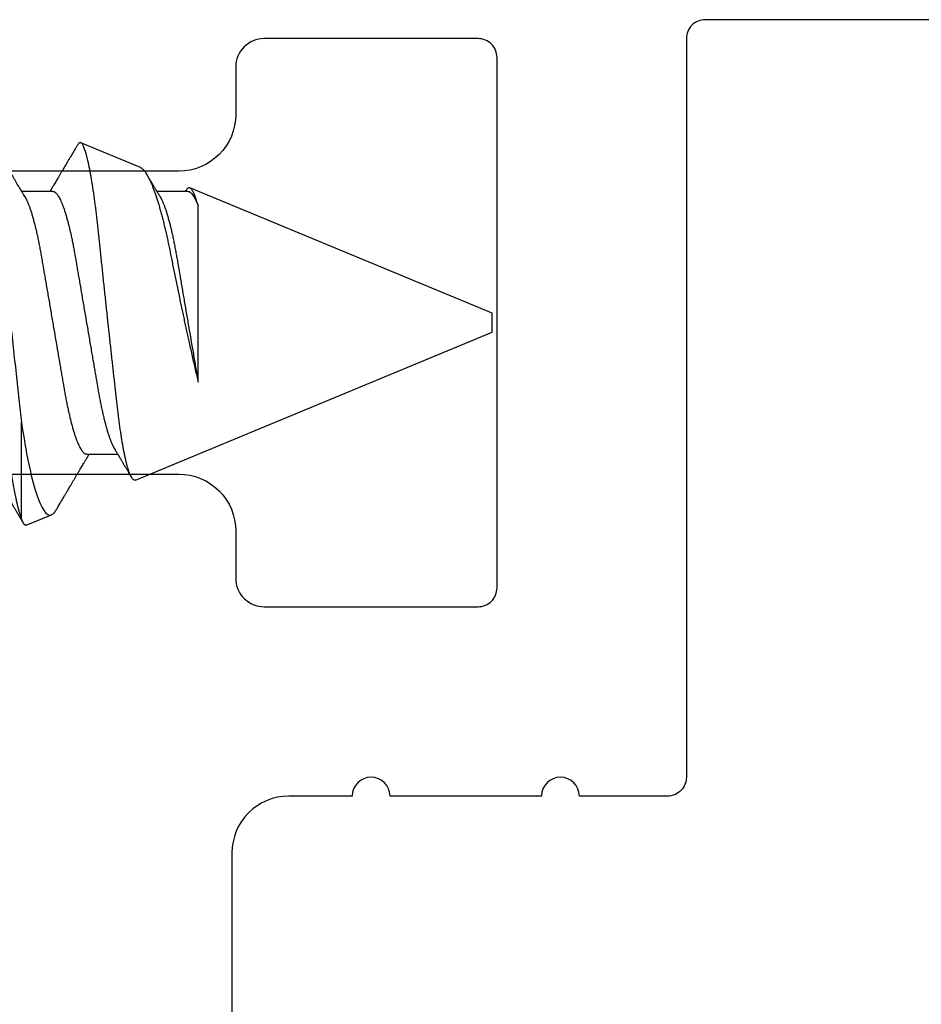
# Model space of a CAD drawing. Units: inches. Extents: x 0 to 266, y 0 to 43.
# Drawn here: x 5 to 6, y 19 to 19 of the extents above; entities that cross this region are included whole.
import ezdxf

# ---------------------------------------------------------------- set-up
doc = ezdxf.new("R2010")
doc.units = ezdxf.units.IN
doc.header["$LTSCALE"] = 0.25
doc.header["$MEASUREMENT"] = 0
doc.layers.add('Arcadia-Profile', color=6, linetype='Continuous')

# ---------------------------------------------------------------- blocks, each defined once
blk = doc.blocks.new('*U322')
at = {"layer": 'Arcadia-Profile'}
for p, q in [((0.67913, 0.08199), (0.64768, 0.09502)), ((0.63286, 0.06934), (0.61646, 0.06934)), ((0.70429, 0.06934), (0.68789, 0.06934)), ((0.70292, 0.06951), (0.70282, 0.06934)), ((0.865, 0.005), (0.70533, 0.07114)), ((0.70967, -0.03138), (0.70967, 0.06162)), ((0.865, 0), (0.865, 0.005)), ((0.865, -0.005), (0.865, 0)), ((0.6765, -0.08308), (0.865, -0.005)), ((0.61634, -0.10367), (0.61634, -0.05262)), ((0.65071, -0.06934), (0.66711, -0.06934)), ((0.61886, -0.10695), (0.63218, -0.10144))]:
    blk.add_line(p, q, dxfattribs=at)
for points, knots in [([(0.58183, 0.10629), (0.58194, 0.10647), (0.5822, 0.10689), (0.58258, 0.10736), (0.58298, 0.10773), (0.58337, 0.10795), (0.58376, 0.10803), (0.58416, 0.10794), (0.58458, 0.10769), (0.58502, 0.10726), (0.58547, 0.10665), (0.58592, 0.10586), (0.58638, 0.10491), (0.58684, 0.1038), (0.58729, 0.10255), (0.58775, 0.10114), (0.58822, 0.09957), (0.58868, 0.09783), (0.58915, 0.09595), (0.58962, 0.09391), (0.5901, 0.09172), (0.59057, 0.08939), (0.59103, 0.08694), (0.59149, 0.08437), (0.59195, 0.0817), (0.59239, 0.07892), (0.59285, 0.07597), (0.59331, 0.07283), (0.59377, 0.0695), (0.59422, 0.06609), (0.59466, 0.0626), (0.59509, 0.05903), (0.59549, 0.05547), (0.59588, 0.05191), (0.59628, 0.04834), (0.59668, 0.04466), (0.5971, 0.0409), (0.59752, 0.03704), (0.59796, 0.0331), (0.5984, 0.02909), (0.59885, 0.02502), (0.5993, 0.02089), (0.59976, 0.01673), (0.60022, 0.01256), (0.60068, 0.00839), (0.60114, 0.0042), (0.60162, -0.00011), (0.60211, -0.00454), (0.60261, -0.00906), (0.6031, -0.01356), (0.60359, -0.01802), (0.60408, -0.02244), (0.60455, -0.02672), (0.60501, -0.03085), (0.60545, -0.03483), (0.60588, -0.03873), (0.6063, -0.04255), (0.60671, -0.04627), (0.60711, -0.0499), (0.6075, -0.05344), (0.60788, -0.0569), (0.60828, -0.06029), (0.60868, -0.06361), (0.6091, -0.06685), (0.60952, -0.07), (0.60994, -0.07306), (0.61039, -0.07609), (0.61084, -0.07906), (0.61131, -0.08195), (0.61178, -0.08473), (0.61226, -0.08738), (0.61274, -0.08988), (0.61323, -0.09224), (0.6137, -0.09439), (0.61416, -0.09634), (0.6146, -0.09809), (0.61504, -0.09971), (0.61548, -0.10118), (0.61591, -0.10251), (0.61619, -0.10329), (0.61634, -0.10367)], [0, 0, 0, 0, 0.009853, 0.022174, 0.034398, 0.046516, 0.058522, 0.071492, 0.084592, 0.097813, 0.111147, 0.124582, 0.138109, 0.150938, 0.16383, 0.176774, 0.189762, 0.202782, 0.215826, 0.228881, 0.241938, 0.254986, 0.268015, 0.280783, 0.293513, 0.306195, 0.31882, 0.332379, 0.34585, 0.359223, 0.372488, 0.385635, 0.398655, 0.410852, 0.423147, 0.435555, 0.448067, 0.460674, 0.47337, 0.486145, 0.498989, 0.511894, 0.52485, 0.537614, 0.550407, 0.563221, 0.576044, 0.589891, 0.603726, 0.617536, 0.631308, 0.645032, 0.658694, 0.671509, 0.68425, 0.696909, 0.709476, 0.721943, 0.734303, 0.746548, 0.758757, 0.77108, 0.783512, 0.795823, 0.808224, 0.820709, 0.833268, 0.846473, 0.859739, 0.873057, 0.886415, 0.899802, 0.913208, 0.926619, 0.93891, 0.951188, 0.963444, 0.975671, 0.987859, 1, 1, 1, 1]), ([(0.59268, 0.108), (0.59353, 0.108), (0.59448, 0.10687), (0.59647, 0.10212), (0.59753, 0.0985), (0.59964, 0.08899), (0.6007, 0.08311), (0.6027, 0.06981), (0.60365, 0.0624), (0.60537, 0.04697), (0.6063, 0.03847), (0.60829, 0.02039), (0.60934, 0.01085), (0.61145, -0.0083), (0.61251, -0.01789), (0.61452, -0.03614), (0.61547, -0.04479), (0.61634, -0.05262)], [0, 0, 0, 0, 0.125, 0.125, 0.25, 0.25, 0.375, 0.375, 0.5, 0.5, 0.625, 0.625, 0.75, 0.75, 0.875, 0.875, 1, 1, 1, 1]), ([(0.61809, 0.06662), (0.61789, 0.06695), (0.61752, 0.06756), (0.61702, 0.06841), (0.61662, 0.06907), (0.61633, 0.06956), (0.61611, 0.06993), (0.61593, 0.07023), (0.61575, 0.07052), (0.61558, 0.07081), (0.61537, 0.07116), (0.61513, 0.07156), (0.61485, 0.07202), (0.61412, 0.07324), (0.61333, 0.07457), (0.61251, 0.07596), (0.61209, 0.07665), (0.61174, 0.07725), (0.61144, 0.07776), (0.61115, 0.07823), (0.61078, 0.07886), (0.61028, 0.0797), (0.60967, 0.08074), (0.609, 0.08185), (0.60831, 0.08302), (0.60761, 0.0842), (0.60691, 0.08539), (0.60632, 0.08638), (0.60588, 0.08713), (0.6056, 0.08761), (0.60534, 0.08805), (0.60505, 0.08854), (0.60468, 0.08917), (0.60424, 0.08991), (0.60376, 0.09071), (0.60329, 0.09152), (0.60276, 0.09242), (0.60217, 0.09341), (0.60155, 0.09447), (0.60096, 0.09547), (0.60042, 0.09638), (0.59996, 0.09717), (0.59956, 0.09784), (0.5992, 0.09845), (0.59883, 0.09909), (0.59838, 0.09985), (0.59789, 0.10069), (0.59735, 0.10161), (0.59677, 0.10259), (0.59611, 0.10371), (0.59538, 0.10496), (0.59486, 0.10584), (0.59459, 0.1063)], [0, 0, 0, 0, 0.025206, 0.046629, 0.064261, 0.074995, 0.08359, 0.092278, 0.098205, 0.105468, 0.114232, 0.124499, 0.13627, 0.149032, 0.217084, 0.236574, 0.254479, 0.269585, 0.281889, 0.292637, 0.305649, 0.329582, 0.35581, 0.384143, 0.41393, 0.443862, 0.4739, 0.503482, 0.518621, 0.530599, 0.539915, 0.55182, 0.567718, 0.587199, 0.607998, 0.628364, 0.648297, 0.676018, 0.702852, 0.728631, 0.75165, 0.771459, 0.788058, 0.802265, 0.817535, 0.836327, 0.859391, 0.880906, 0.905722, 0.933841, 0.965266, 1, 1, 1, 1]), ([(0.64591, 0.0938), (0.64581, 0.09362), (0.64556, 0.0932), (0.64515, 0.09251), (0.64468, 0.09171), (0.64418, 0.09085), (0.64365, 0.08997), (0.64319, 0.08919), (0.64283, 0.08858), (0.6426, 0.08819), (0.64243, 0.08789), (0.64226, 0.08761), (0.64205, 0.08725), (0.64177, 0.08678), (0.64132, 0.08601), (0.64072, 0.08499), (0.64, 0.08378), (0.6393, 0.08261), (0.63864, 0.0815), (0.63807, 0.08053), (0.63759, 0.07972), (0.63719, 0.07905), (0.63682, 0.07843), (0.63646, 0.07782), (0.63606, 0.07715), (0.63558, 0.07635), (0.63503, 0.07542), (0.63443, 0.07442), (0.63382, 0.07338), (0.63326, 0.07246), (0.6328, 0.07169), (0.63246, 0.07112), (0.63219, 0.07066), (0.63199, 0.07033), (0.63184, 0.07008), (0.63169, 0.06982), (0.63154, 0.06957), (0.63143, 0.0694), (0.6314, 0.06934)], [0, 0, 0, 0, 0.021449, 0.051978, 0.084652, 0.11947, 0.156431, 0.193186, 0.215174, 0.23105, 0.240929, 0.251119, 0.266017, 0.285235, 0.30877, 0.360006, 0.40956, 0.457373, 0.503421, 0.545902, 0.575998, 0.60321, 0.628208, 0.651989, 0.677504, 0.711376, 0.750254, 0.791393, 0.833848, 0.877617, 0.904971, 0.928395, 0.947301, 0.961691, 0.968666, 0.978941, 0.992598, 1, 1, 1, 1]), ([(0.6765, -0.08308), (0.67636, -0.08312), (0.67609, -0.08319), (0.67565, -0.08305), (0.67521, -0.08271), (0.67476, -0.08217), (0.67429, -0.08141), (0.67385, -0.0805), (0.67343, -0.07947), (0.67303, -0.07836), (0.67263, -0.07712), (0.67223, -0.07572), (0.67182, -0.07417), (0.67141, -0.07246), (0.671, -0.07062), (0.67059, -0.06866), (0.67019, -0.06659), (0.6698, -0.06442), (0.66941, -0.06213), (0.66903, -0.05971), (0.66864, -0.05716), (0.66826, -0.05447), (0.66788, -0.05167), (0.66752, -0.0488), (0.66716, -0.04587), (0.66682, -0.04289), (0.66648, -0.03983), (0.66612, -0.03667), (0.66576, -0.03342), (0.66539, -0.03009), (0.66501, -0.02668), (0.66463, -0.02322), (0.66424, -0.01971), (0.66385, -0.01615), (0.66346, -0.01255), (0.66306, -0.00888), (0.66265, -0.00517), (0.66224, -0.00141), (0.66184, 0.00238), (0.66143, 0.00614), (0.66103, 0.00987), (0.66064, 0.01358), (0.66025, 0.01727), (0.65985, 0.02098), (0.65946, 0.02468), (0.65907, 0.02838), (0.65869, 0.03204), (0.65832, 0.03562), (0.65795, 0.0391), (0.6576, 0.04248), (0.65726, 0.04581), (0.65691, 0.04909), (0.65656, 0.05232), (0.65619, 0.05549), (0.65582, 0.05858), (0.65544, 0.06157), (0.65506, 0.06445), (0.65467, 0.06723), (0.65428, 0.0699), (0.65389, 0.07248), (0.65349, 0.07496), (0.65308, 0.07733), (0.65268, 0.07958), (0.65227, 0.08167), (0.65187, 0.08362), (0.65148, 0.08541), (0.65108, 0.08707), (0.65068, 0.08859), (0.65029, 0.08997), (0.64989, 0.09119), (0.6495, 0.09226), (0.64912, 0.09315), (0.64875, 0.09387), (0.64839, 0.09442), (0.64804, 0.09481), (0.64769, 0.09504), (0.64734, 0.09511), (0.64698, 0.09501), (0.64662, 0.09475), (0.64626, 0.09435), (0.64603, 0.09397), (0.64592, 0.0938)], [0, 0, 0, 0, 0.013873, 0.027754, 0.041627, 0.055805, 0.069993, 0.084172, 0.096001, 0.107831, 0.119742, 0.131653, 0.143822, 0.155991, 0.16825, 0.180508, 0.192357, 0.204205, 0.216136, 0.228067, 0.240258, 0.25245, 0.264731, 0.277012, 0.288842, 0.300673, 0.312582, 0.324491, 0.336641, 0.34879, 0.361022, 0.373253, 0.385502, 0.397751, 0.410083, 0.422416, 0.43501, 0.447604, 0.460289, 0.472973, 0.485363, 0.497753, 0.510229, 0.522705, 0.535453, 0.548201, 0.561043, 0.573885, 0.586263, 0.598641, 0.611103, 0.623567, 0.636286, 0.649006, 0.661811, 0.674616, 0.687329, 0.700042, 0.712841, 0.725639, 0.738706, 0.751773, 0.764933, 0.778092, 0.791023, 0.803955, 0.816976, 0.829997, 0.843301, 0.856605, 0.870008, 0.883411, 0.896335, 0.90926, 0.922274, 0.935289, 0.948578, 0.961866, 0.975245, 0.988624, 1, 1, 1, 1]), ([(0.67912, 0.08198), (0.67917, 0.08197), (0.67941, 0.08189), (0.67985, 0.08159), (0.68047, 0.08108), (0.68111, 0.08038), (0.68177, 0.07951), (0.68245, 0.07847), (0.68315, 0.07726), (0.68383, 0.07592), (0.68449, 0.0745), (0.68514, 0.073), (0.68579, 0.07138), (0.68645, 0.06961), (0.68712, 0.06771), (0.6878, 0.06567), (0.68848, 0.06351), (0.68916, 0.06125), (0.68982, 0.05892), (0.69047, 0.05651), (0.69113, 0.054), (0.69178, 0.05138), (0.69243, 0.04864), (0.69308, 0.0458), (0.69372, 0.04286), (0.69435, 0.03988), (0.69495, 0.03686), (0.69555, 0.03382), (0.69618, 0.03071), (0.69682, 0.02752), (0.69749, 0.02425), (0.69818, 0.02091), (0.69887, 0.01753), (0.69956, 0.01425), (0.70023, 0.01108), (0.70087, 0.00802), (0.70152, 0.00496), (0.70219, 0.00187), (0.70286, -0.00123), (0.70354, -0.00434), (0.70422, -0.00745), (0.70494, -0.01072), (0.70571, -0.01414), (0.70651, -0.01769), (0.70731, -0.02121), (0.70811, -0.02467), (0.7089, -0.02809), (0.70942, -0.03029), (0.70967, -0.03138)], [0, 0, 0, 0, 0.005049, 0.028029, 0.051192, 0.074354, 0.098104, 0.121854, 0.14581, 0.169766, 0.191166, 0.212566, 0.234115, 0.255664, 0.277684, 0.299703, 0.321884, 0.344066, 0.365442, 0.386819, 0.408344, 0.429868, 0.451863, 0.473857, 0.496015, 0.518173, 0.539506, 0.56084, 0.582345, 0.60385, 0.625908, 0.647966, 0.670219, 0.692472, 0.712203, 0.731934, 0.751802, 0.77167, 0.79197, 0.81227, 0.83272, 0.853169, 0.877343, 0.901532, 0.925706, 0.950465, 0.975241, 1, 1, 1, 1]), ([(0.68952, 0.06662), (0.68934, 0.06692), (0.68901, 0.06747), (0.68855, 0.06824), (0.68817, 0.06888), (0.68785, 0.0694), (0.68758, 0.06986), (0.68728, 0.07035), (0.68696, 0.07088), (0.68659, 0.0715), (0.68618, 0.07219), (0.68572, 0.07297), (0.68523, 0.07378), (0.68477, 0.07455), (0.68434, 0.07528), (0.68391, 0.076), (0.68346, 0.07676), (0.68301, 0.07751), (0.68272, 0.078), (0.68259, 0.07822)], [0, 0, 0, 0, 0.077646, 0.14387, 0.198652, 0.242167, 0.280495, 0.316564, 0.368673, 0.419055, 0.476629, 0.5467, 0.619745, 0.686428, 0.746925, 0.806517, 0.874188, 0.943721, 1, 1, 1, 1]), ([(0.63286, 0.06934), (0.63302, 0.06932), (0.63335, 0.06929), (0.63386, 0.06905), (0.63439, 0.06865), (0.63494, 0.06808), (0.63549, 0.06735), (0.63606, 0.06646), (0.63663, 0.06541), (0.63721, 0.06419), (0.63779, 0.06281), (0.63839, 0.06126), (0.63899, 0.05954), (0.63959, 0.05766), (0.64019, 0.05565), (0.64078, 0.0535), (0.64137, 0.05122), (0.64194, 0.04883), (0.64251, 0.04634), (0.64306, 0.04376), (0.64359, 0.0411), (0.64411, 0.03837), (0.64461, 0.03559), (0.64509, 0.03276), (0.64559, 0.02986), (0.6461, 0.02687), (0.64664, 0.02376), (0.64719, 0.02055), (0.64775, 0.01724), (0.64833, 0.01387), (0.64892, 0.01045), (0.64951, 0.00699), (0.65011, 0.0035), (0.65071, 0), (0.65131, -0.00349), (0.65191, -0.00697), (0.6525, -0.01043), (0.65309, -0.01384), (0.65366, -0.01719), (0.65422, -0.02045), (0.65477, -0.02362), (0.6553, -0.02671), (0.65582, -0.02973), (0.65632, -0.03267), (0.65681, -0.03554), (0.65732, -0.03834), (0.65784, -0.04108), (0.65837, -0.04375), (0.65892, -0.04634), (0.65949, -0.04883), (0.66006, -0.05122), (0.66064, -0.05349), (0.66123, -0.05563), (0.66183, -0.05765), (0.66243, -0.05951), (0.66302, -0.06121), (0.66361, -0.06274), (0.66419, -0.06413), (0.66477, -0.06535), (0.6652, -0.06617), (0.66544, -0.06654), (0.66548, -0.06661)], [0, 0, 0, 0, 0.01651, 0.033221, 0.050116, 0.067179, 0.084389, 0.101417, 0.118547, 0.13576, 0.153033, 0.170698, 0.18838, 0.206055, 0.223699, 0.241288, 0.2588, 0.276212, 0.293465, 0.310576, 0.327526, 0.344297, 0.360871, 0.377041, 0.393388, 0.409919, 0.426617, 0.44381, 0.461139, 0.478584, 0.496121, 0.51373, 0.531385, 0.549065, 0.566706, 0.584323, 0.601894, 0.619394, 0.636801, 0.653786, 0.670642, 0.687348, 0.703888, 0.720577, 0.737079, 0.753688, 0.770494, 0.78748, 0.804628, 0.821918, 0.839292, 0.856765, 0.874316, 0.891921, 0.909557, 0.926885, 0.944199, 0.961475, 0.978691, 0.996175, 1, 1, 1, 1]), ([(0.70967, 0.06162), (0.70953, 0.06214), (0.70925, 0.06316), (0.70882, 0.06455), (0.7084, 0.06583), (0.70798, 0.06698), (0.70756, 0.06801), (0.70714, 0.06891), (0.70672, 0.06967), (0.70633, 0.07026), (0.70596, 0.0707), (0.70561, 0.071), (0.70527, 0.07118), (0.70493, 0.07124), (0.70457, 0.07119), (0.7042, 0.07102), (0.70383, 0.07072), (0.70346, 0.0703), (0.70315, 0.06989), (0.70298, 0.06958), (0.70293, 0.0695)], [0, 0, 0, 0, 0.058597, 0.117195, 0.176261, 0.235328, 0.295888, 0.356448, 0.417528, 0.478609, 0.533183, 0.587758, 0.642706, 0.697657, 0.753718, 0.80978, 0.866211, 0.922642, 0.979116, 1, 1, 1, 1]), ([(0.61809, 0.06661), (0.61813, 0.06655), (0.61835, 0.0662), (0.61877, 0.0654), (0.61935, 0.0642), (0.61994, 0.06281), (0.62053, 0.06126), (0.62113, 0.05954), (0.62174, 0.05766), (0.62233, 0.05565), (0.62293, 0.0535), (0.62351, 0.05122), (0.62409, 0.04883), (0.62465, 0.04634), (0.6252, 0.04376), (0.62573, 0.0411), (0.62625, 0.03837), (0.62675, 0.03559), (0.62723, 0.03276), (0.62773, 0.02986), (0.62824, 0.02687), (0.62878, 0.02376), (0.62933, 0.02055), (0.6299, 0.01724), (0.63048, 0.01387), (0.63106, 0.01045), (0.63166, 0.00699), (0.63226, 0.0035), (0.63286, 0), (0.63346, -0.00349), (0.63405, -0.00697), (0.63465, -0.01043), (0.63523, -0.01384), (0.63581, -0.01719), (0.63637, -0.02045), (0.63691, -0.02362), (0.63744, -0.02671), (0.63796, -0.02973), (0.63847, -0.03267), (0.63896, -0.03554), (0.63946, -0.03834), (0.63998, -0.04108), (0.64051, -0.04375), (0.64106, -0.04634), (0.64163, -0.04883), (0.6422, -0.05122), (0.64279, -0.05349), (0.64338, -0.05563), (0.64397, -0.05765), (0.64457, -0.05951), (0.64516, -0.06121), (0.64575, -0.06274), (0.64633, -0.06413), (0.64692, -0.06536), (0.6475, -0.06643), (0.64807, -0.06734), (0.64863, -0.06808), (0.64917, -0.06865), (0.6497, -0.06905), (0.65022, -0.06929), (0.65055, -0.06932), (0.65071, -0.06934)], [0, 0, 0, 0, 0.003289, 0.020419, 0.037632, 0.054905, 0.07257, 0.090252, 0.107927, 0.125571, 0.14316, 0.160672, 0.178084, 0.195336, 0.212447, 0.229398, 0.246168, 0.262743, 0.278913, 0.295259, 0.31179, 0.328488, 0.345682, 0.363011, 0.380455, 0.397993, 0.415601, 0.433257, 0.450936, 0.468577, 0.486195, 0.503765, 0.521265, 0.538672, 0.555657, 0.572513, 0.589219, 0.605759, 0.622447, 0.638949, 0.655558, 0.672364, 0.689351, 0.706499, 0.723789, 0.741162, 0.758636, 0.776186, 0.793791, 0.811427, 0.828756, 0.846069, 0.863345, 0.880561, 0.898045, 0.915422, 0.932671, 0.949772, 0.966706, 0.983454, 1, 1, 1, 1]), ([(0.68952, 0.06661), (0.68956, 0.06655), (0.68978, 0.0662), (0.6902, 0.0654), (0.69078, 0.0642), (0.69137, 0.06281), (0.69196, 0.06126), (0.69256, 0.05954), (0.69316, 0.05766), (0.69376, 0.05565), (0.69435, 0.0535), (0.69494, 0.05122), (0.69551, 0.04883), (0.69608, 0.04634), (0.69663, 0.04376), (0.69716, 0.0411), (0.69768, 0.03837), (0.69818, 0.03559), (0.69866, 0.03276), (0.69916, 0.02986), (0.69967, 0.02687), (0.70021, 0.02376), (0.70076, 0.02055), (0.70133, 0.01724), (0.7019, 0.01387), (0.70249, 0.01045), (0.70309, 0.00699), (0.70368, 0.0035), (0.7043, -0.00007), (0.70492, -0.00371), (0.70556, -0.00741), (0.70619, -0.01108), (0.70681, -0.0147), (0.70742, -0.01823), (0.70801, -0.02167), (0.70858, -0.02501), (0.70914, -0.02825), (0.7095, -0.03034), (0.70967, -0.03138)], [0, 0, 0, 0, 0.005336, 0.033183, 0.061165, 0.089244, 0.117962, 0.146706, 0.175439, 0.204122, 0.232715, 0.261183, 0.289488, 0.317535, 0.345351, 0.372906, 0.400169, 0.427113, 0.453399, 0.479973, 0.506846, 0.533991, 0.561941, 0.590112, 0.61847, 0.64698, 0.675605, 0.704306, 0.733047, 0.76353, 0.793968, 0.824314, 0.854522, 0.884551, 0.913827, 0.942851, 0.971586, 1, 1, 1, 1]), ([(0.61634, -0.05262), (0.61752, -0.06057), (0.61874, -0.06768), (0.62136, -0.08025), (0.62273, -0.08565), (0.62549, -0.09414), (0.6269, -0.09733), (0.62961, -0.10121), (0.63093, -0.10195), (0.63218, -0.10144)], [0, 0, 0, 0, 0.25, 0.25, 0.5, 0.5, 0.75, 0.75, 1, 1, 1, 1]), ([(0.59405, -0.06662), (0.59425, -0.06695), (0.59462, -0.06756), (0.59513, -0.06841), (0.59552, -0.06907), (0.59581, -0.06956), (0.59603, -0.06993), (0.59622, -0.07023), (0.59639, -0.07052), (0.59656, -0.07081), (0.59677, -0.07116), (0.59701, -0.07156), (0.59729, -0.07202), (0.59802, -0.07324), (0.59881, -0.07457), (0.59964, -0.07596), (0.60005, -0.07665), (0.60041, -0.07725), (0.60071, -0.07776), (0.60099, -0.07823), (0.60136, -0.07886), (0.60186, -0.0797), (0.60248, -0.08074), (0.60314, -0.08185), (0.60383, -0.08302), (0.60453, -0.0842), (0.60523, -0.08539), (0.60582, -0.08638), (0.60626, -0.08713), (0.60655, -0.08761), (0.60681, -0.08805), (0.6071, -0.08854), (0.60747, -0.08917), (0.60791, -0.08991), (0.60838, -0.09071), (0.60886, -0.09152), (0.60939, -0.09242), (0.60997, -0.09341), (0.6106, -0.09447), (0.61119, -0.09547), (0.61172, -0.09638), (0.61218, -0.09717), (0.61258, -0.09784), (0.61294, -0.09845), (0.61331, -0.09909), (0.61376, -0.09985), (0.61425, -0.10069), (0.61479, -0.10161), (0.61537, -0.10259), (0.61603, -0.10371), (0.61668, -0.10482), (0.61712, -0.10556), (0.61731, -0.10589)], [0, 0, 0, 0, 0.025471, 0.047118, 0.064934, 0.07578, 0.084466, 0.093245, 0.099234, 0.106572, 0.115429, 0.125803, 0.137697, 0.150593, 0.219358, 0.239051, 0.257144, 0.272408, 0.284842, 0.295702, 0.30885, 0.333034, 0.359536, 0.388166, 0.418265, 0.44851, 0.478863, 0.508754, 0.524052, 0.536156, 0.545569, 0.557599, 0.573663, 0.593348, 0.614366, 0.634945, 0.655086, 0.683097, 0.710212, 0.736261, 0.759521, 0.779538, 0.79631, 0.810666, 0.826096, 0.845085, 0.868391, 0.890131, 0.915207, 0.943621, 0.975375, 1, 1, 1, 1]), ([(0.66548, -0.06662), (0.66567, -0.06694), (0.66603, -0.06754), (0.66653, -0.06837), (0.66692, -0.06901), (0.6672, -0.06949), (0.66742, -0.06985), (0.6676, -0.07015), (0.66777, -0.07044), (0.66794, -0.07072), (0.66814, -0.07106), (0.66838, -0.07146), (0.66865, -0.07191), (0.6691, -0.07267), (0.66972, -0.0737), (0.67041, -0.07486), (0.671, -0.07585), (0.67148, -0.07665), (0.6719, -0.07736), (0.67228, -0.078), (0.67271, -0.07872), (0.67324, -0.07962), (0.67385, -0.08064), (0.67426, -0.08134), (0.67446, -0.08167)], [0, 0, 0, 0, 0.064831, 0.119949, 0.165338, 0.192987, 0.215151, 0.237597, 0.252867, 0.271558, 0.294127, 0.32058, 0.350916, 0.383772, 0.47211, 0.557111, 0.615708, 0.669325, 0.71623, 0.756622, 0.796365, 0.860413, 0.93466, 1, 1, 1, 1]), ([(0.63492, -0.09845), (0.63493, -0.09843), (0.63518, -0.09801), (0.63563, -0.09723), (0.63626, -0.09617), (0.63679, -0.09527), (0.6372, -0.09457), (0.63751, -0.09405), (0.63773, -0.09367), (0.63793, -0.09334), (0.63812, -0.09302), (0.63847, -0.09242), (0.639, -0.09152), (0.63972, -0.0903), (0.6404, -0.08915), (0.64102, -0.08809), (0.64156, -0.08719), (0.64206, -0.08634), (0.64251, -0.08559), (0.64292, -0.0849), (0.64331, -0.08423), (0.64371, -0.08355), (0.6441, -0.0829), (0.64448, -0.08225), (0.64486, -0.08161), (0.64527, -0.08091), (0.6457, -0.0802), (0.6461, -0.07952), (0.64645, -0.07893), (0.64674, -0.07845), (0.64705, -0.07792), (0.64744, -0.07727), (0.64795, -0.07642), (0.64853, -0.07544), (0.64909, -0.0745), (0.6496, -0.07365), (0.65, -0.07297), (0.65035, -0.07239), (0.65065, -0.07189), (0.65093, -0.07142), (0.65119, -0.07098), (0.65144, -0.07056), (0.65169, -0.07015), (0.65194, -0.06974), (0.65211, -0.06945), (0.65218, -0.06934)], [0, 0, 0, 0, 0.001152, 0.043448, 0.080037, 0.110924, 0.136113, 0.151908, 0.164189, 0.174852, 0.186059, 0.197813, 0.236028, 0.278517, 0.323518, 0.354983, 0.387073, 0.4164, 0.442258, 0.465012, 0.487566, 0.510546, 0.535163, 0.555107, 0.577079, 0.601077, 0.626951, 0.650843, 0.671058, 0.687599, 0.701014, 0.725188, 0.754974, 0.788813, 0.825888, 0.852283, 0.876314, 0.896217, 0.912189, 0.927988, 0.945067, 0.957291, 0.970896, 0.988078, 1, 1, 1, 1]), ([(0.63218, -0.10144), (0.63237, -0.10134), (0.63273, -0.10116), (0.6333, -0.10067), (0.63388, -0.10001), (0.63442, -0.09928), (0.63477, -0.09869), (0.63491, -0.09844)], [0, 0, 0, 0, 0.21104, 0.422081, 0.634591, 0.847101, 1, 1, 1, 1])]:
    blk.add_open_spline(points, degree=3, knots=knots, dxfattribs=at)
for points in [[(0.70429, 0.06934), (0.70585, 0.06934), (0.70774, 0.0668), (0.70967, 0.06162)], [(0.61886, -0.10695), (0.61806, -0.10728), (0.61722, -0.10619), (0.61634, -0.10367)]]:
    blk.add_open_spline(points, degree=3, dxfattribs=at)

msp = doc.modelspace()

# ---------------------------------------------------------------- linework, layer by layer
at = {"layer": 'Arcadia-Profile'}
msp.add_lwpolyline([(10.25499, 19.10377), (5.687, 19.10377, 0.414214), (5.677, 19.09377), (5.677, 18.70377, -0.414214), (5.667, 18.69377), (5.62049, 18.69377, 1), (5.60049, 18.69377), (5.52049, 18.69377, 1), (5.50049, 18.69377), (5.467, 18.69377, 0.414214), (5.437, 18.66377), (5.437, 18.23377, 0.414214), (5.447, 18.22377), (5.575, 18.22377, -0.414214), (5.59, 18.20877), (5.59, 17.79378, 0.414214), (5.6, 17.78378), (10.28499, 17.78378), (10.28499, 19.07377, 0.414214)], format="xyb", close=True, dxfattribs=at)
msp.add_lwpolyline([(4.951, 18.86377), (5.409, 18.86377, -0.414214), (5.439, 18.83377), (5.439, 18.80877, 0.414214), (5.454, 18.79377), (5.567, 18.79377, 0.414214), (5.577, 18.80377), (5.577, 19.08377, 0.414214), (5.567, 19.09377), (5.454, 19.09377, 0.414214), (5.439, 19.07877), (5.439, 19.05377, -0.414214), (5.409, 19.02377), (4.951, 19.02377)], format="xyb", dxfattribs=at)

# ---------------------------------------------------------------- block references
msp.add_blockref('*U322', (4.7095, 18.94377), dxfattribs=at)

doc.saveas('drawing.dxf')
